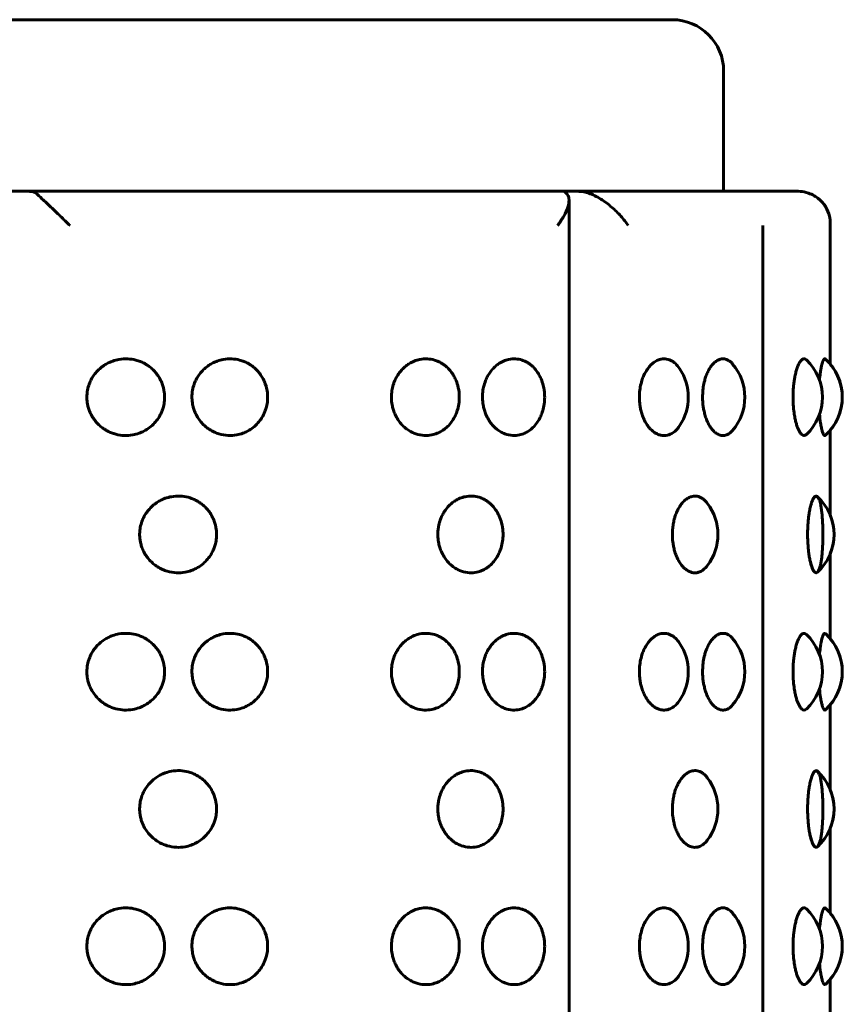
# Model space of a CAD drawing. Units: millimetres. Extents: x -2618 to 2588, y -2502 to 2633.
# Drawn here: x -594 to -570, y 197 to 226 of the extents above; entities that cross this region are included whole.
import ezdxf

# ---------------------------------------------------------------- set-up
doc = ezdxf.new("R2010")
doc.units = ezdxf.units.MM
doc.linetypes.add('K5LT_BASIC', pattern=[0])

msp = doc.modelspace()

# ---------------------------------------------------------------- linework, layer by layer
at = {"color": 150, "linetype": 'K5LT_BASIC', "lineweight": 60}
for p, q in [((-612.969, 225.588), (-574.969, 225.588)), ((-573.469, 220.588), (-573.469, 224.088)), ((-609.986, 220.588), (-593.97, 220.588)), ((-593.97, 220.588), (-577.954, 220.588)), ((-592.97, 220.588), (-577.963, 220.588)), ((-577.954, 220.588), (-571.319, 220.588)), ((-577.947, 220.588), (-572.819, 220.588)), ((-577.973, 220.327), (-577.973, 120.85)), ((-572.326, 219.588), (-572.326, 121.588)), ((-570.362, 219.649), (-570.362, 215.551)), ((-570.362, 219.649), (-570.362, 215.551)), ((-570.505, 213.478), (-570.505, 213.478)), ((-570.362, 213.626), (-570.362, 211.147)), ((-570.362, 213.626), (-570.362, 211.147)), ((-570.362, 210.03), (-570.362, 207.551)), ((-570.362, 210.03), (-570.362, 207.551)), ((-570.505, 205.478), (-570.505, 205.478)), ((-570.362, 205.626), (-570.362, 203.147)), ((-570.362, 205.626), (-570.362, 203.147)), ((-570.362, 202.03), (-570.362, 199.551)), ((-570.362, 202.03), (-570.362, 199.551)), ((-570.505, 197.478), (-570.505, 197.478)), ((-570.362, 197.626), (-570.362, 195.147)), ((-570.362, 197.626), (-570.362, 195.147))]:
    msp.add_line(p, q, dxfattribs=at)
for centre, radius, start, end in [((-574.969, 224.088), 1.5, 0, 90), ((-571.319, 219.588), 1, 89.9991, 90), ((-574.354, 214.588), 1.5, 319.8598, 40.1402), ((-572.091, 214.588), 1.5, 313.5627, 46.4373), ((-571.513, 214.588), 1.5, 312.2363, 47.7646), ((-571.513, 214.588), 1.5, 320.0854, 39.9146), ((-576, 214.588), 1.5, 326.1124, 33.8876), ((-575.137, 210.588), 1.5, 322.5974, 37.4026), ((-571.754, 210.588), 1.5, 312.7786, 47.2203), ((-571.754, 210.588), 1.5, 338.1121, 21.8879), ((-574.354, 206.588), 1.5, 319.8598, 40.1402), ((-572.091, 206.588), 1.5, 313.5627, 46.4373), ((-571.513, 206.588), 1.5, 312.2363, 47.7646), ((-571.513, 206.588), 1.5, 320.0854, 39.9146), ((-576, 206.588), 1.5, 326.1124, 33.8876), ((-575.137, 202.588), 1.5, 322.5974, 37.4026), ((-571.754, 202.588), 1.5, 312.7786, 47.2203), ((-571.754, 202.588), 1.5, 338.1121, 21.8879), ((-571.513, 198.588), 1.5, 312.2363, 47.7646), ((-576, 198.588), 1.5, 326.1124, 33.8876), ((-574.354, 198.588), 1.5, 319.8598, 40.1402), ((-572.091, 198.588), 1.5, 313.5627, 46.4373), ((-571.513, 198.588), 1.5, 320.0854, 39.9146)]:
    msp.add_arc(centre, radius, start, end, dxfattribs=at)
for points, knots in [([(-593.97, 220.588), (-594.071, 220.588), (-594.172, 220.59), (-594.337, 220.579), (-594.401, 220.566), (-594.436, 220.535)], [0.0006025426, 0.0006025426, 0.0006025426, 0.0006025426, 0.0009034778, 0.0009034778, 0.0012044131, 0.0012044131, 0.0012044131, 0.0012044131]), ([(-593.504, 220.535), (-593.539, 220.566), (-593.602, 220.579), (-593.769, 220.59), (-593.869, 220.588), (-593.97, 220.588)], [0.0000002221, 0.0000002221, 0.0000002221, 0.0000002221, 0.0003013823, 0.0003013823, 0.0006025426, 0.0006025426, 0.0006025426, 0.0006025426]), ([(-592.51, 219.588), (-592.604, 219.68), (-592.7, 219.773), (-592.887, 219.954), (-592.98, 220.044), (-593.157, 220.212), (-593.242, 220.292), (-593.392, 220.433), (-593.458, 220.494), (-593.504, 220.535)], [-0.000006463, -0.000006463, -0.000006463, -0.000006463, 0.000387947, 0.000387947, 0.000782357, 0.000782357, 0.001176766, 0.001176766, 0.001571176, 0.001571176, 0.001571176, 0.001571176]), ([(-577.954, 220.588), (-578.025, 220.588), (-578.074, 220.59), (-578.098, 220.583), (-578.1, 220.58), (-578.1, 220.577)], [0.0006025426, 0.0006025426, 0.0006025426, 0.0006025426, 0.0009034778, 0.0009034778, 0.0009940601, 0.0009940601, 0.0009940601, 0.0009940601]), ([(-578.058, 220.535), (-578.006, 220.494), (-577.981, 220.434), (-577.974, 220.351), (-577.973, 220.339), (-577.973, 220.327)], [0.0000002213, 0.0000002213, 0.0000002213, 0.0000002213, 0.0003962618, 0.0003962618, 0.0004627522, 0.0004627522, 0.0004627522, 0.0004627522]), ([(-577.399, 220.535), (-577.488, 220.566), (-577.59, 220.579), (-577.79, 220.59), (-577.883, 220.588), (-577.954, 220.588)], [0.0000002221, 0.0000002221, 0.0000002221, 0.0000002221, 0.0003013823, 0.0003013823, 0.0006025426, 0.0006025426, 0.0006025426, 0.0006025426]), ([(-576.246, 219.588), (-576.309, 219.68), (-576.381, 219.773), (-576.543, 219.954), (-576.635, 220.044), (-576.832, 220.212), (-576.938, 220.292), (-577.163, 220.433), (-577.282, 220.494), (-577.399, 220.535)], [-0.000006463, -0.000006463, -0.000006463, -0.000006463, 0.000387947, 0.000387947, 0.000782357, 0.000782357, 0.001176766, 0.001176766, 0.001571176, 0.001571176, 0.001571176, 0.001571176]), ([(-571.319, 220.588), (-571.319, 220.588), (-571.287, 220.59), (-571.174, 220.579), (-571.09, 220.566), (-571, 220.535)], [0.0006025426, 0.0006025426, 0.0006025426, 0.0006025426, 0.0009034778, 0.0009034778, 0.0012044131, 0.0012044131, 0.0012044131, 0.0012044131]), ([(-571, 220.535), (-571.09, 220.566), (-571.173, 220.579), (-571.288, 220.59), (-571.319, 220.588), (-571.319, 220.588)], [0.0000002221, 0.0000002221, 0.0000002221, 0.0000002221, 0.0003013823, 0.0003013823, 0.0006015601, 0.0006015601, 0.0006015601, 0.0006015601]), ([(-570.362, 219.649), (-570.362, 219.721), (-570.37, 219.793), (-570.408, 219.954), (-570.444, 220.044), (-570.545, 220.212), (-570.611, 220.292), (-570.779, 220.433), (-570.881, 220.494), (-571, 220.535)], [0.000079625, 0.000079625, 0.000079625, 0.000079625, 0.000387947, 0.000387947, 0.000782357, 0.000782357, 0.001176766, 0.001176766, 0.001571176, 0.001571176, 0.001571176, 0.001571176]), ([(-571, 220.535), (-570.881, 220.494), (-570.78, 220.434), (-570.612, 220.293), (-570.546, 220.214), (-570.444, 220.044), (-570.409, 219.956), (-570.371, 219.795), (-570.362, 219.722), (-570.362, 219.649)], [0.000000221, 0.000000221, 0.000000221, 0.000000221, 0.000396262, 0.000396262, 0.000792302, 0.000792302, 0.001188343, 0.001188343, 0.001498232, 0.001498232, 0.001498232, 0.001498232]), ([(-577.973, 220.327), (-577.973, 220.266), (-577.986, 220.2), (-578.035, 220.044), (-578.075, 219.956), (-578.177, 219.775), (-578.24, 219.681), (-578.311, 219.588)], [0.000462752, 0.000462752, 0.000462752, 0.000462752, 0.000792302, 0.000792302, 0.001188343, 0.001188343, 0.001584383, 0.001584383, 0.001584383, 0.001584383]), ([(-589.754, 214.588), (-589.754, 214.555), (-589.759, 214.461), (-589.782, 214.329), (-589.822, 214.202), (-589.87, 214.089), (-589.94, 213.966), (-590.047, 213.829), (-590.188, 213.7), (-590.342, 213.601), (-590.509, 213.529), (-590.703, 213.477), (-590.931, 213.463), (-591.139, 213.494), (-591.298, 213.545), (-591.405, 213.594), (-591.502, 213.65), (-591.6, 213.718), (-591.707, 213.814), (-591.81, 213.936), (-591.894, 214.071), (-591.952, 214.202), (-591.987, 214.318), (-592.014, 214.452), (-592.023, 214.595), (-592.009, 214.766), (-591.972, 214.923), (-591.911, 215.073), (-591.834, 215.207), (-591.736, 215.333), (-591.617, 215.447), (-591.492, 215.536), (-591.375, 215.598), (-591.242, 215.653), (-591.063, 215.7), (-590.835, 215.714), (-590.627, 215.683), (-590.469, 215.632), (-590.362, 215.583), (-590.266, 215.527), (-590.169, 215.458), (-590.064, 215.364), (-589.968, 215.249), (-589.885, 215.119), (-589.809, 214.951), (-589.763, 214.77), (-589.754, 214.638), (-589.754, 214.588)], [0, 0, 0, 0, 0.660563, 1.812562, 2.599084, 3.24154, 4.204051, 5.364818, 6.631692, 7.917447, 8.946515, 10.179661, 11.843508, 13.400789, 14.287509, 15.093167, 15.707407, 16.464223, 17.418316, 18.50307, 19.568291, 20.493728, 21.272958, 21.927961, 23.147432, 24.054561, 25.257283, 26.269239, 27.185128, 28.258121, 29.369574, 30.388584, 31.238491, 31.95604, 33.182361, 34.851368, 36.40346, 37.291766, 38.09824, 38.712886, 39.470075, 40.424499, 41.457938, 42.395749, 43.427779, 45.039301, 46, 46, 46, 46]), ([(-586.753, 214.588), (-586.753, 214.555), (-586.757, 214.461), (-586.779, 214.329), (-586.818, 214.202), (-586.865, 214.089), (-586.933, 213.966), (-587.037, 213.829), (-587.173, 213.7), (-587.323, 213.601), (-587.484, 213.529), (-587.673, 213.477), (-587.91, 213.462), (-588.13, 213.5), (-588.312, 213.569), (-588.434, 213.636), (-588.549, 213.718), (-588.654, 213.814), (-588.755, 213.936), (-588.837, 214.071), (-588.893, 214.202), (-588.928, 214.318), (-588.954, 214.452), (-588.963, 214.595), (-588.949, 214.766), (-588.913, 214.923), (-588.853, 215.073), (-588.777, 215.207), (-588.682, 215.333), (-588.565, 215.447), (-588.443, 215.536), (-588.329, 215.598), (-588.199, 215.653), (-588.024, 215.7), (-587.802, 215.714), (-587.599, 215.683), (-587.446, 215.632), (-587.342, 215.583), (-587.248, 215.527), (-587.154, 215.458), (-587.053, 215.364), (-586.959, 215.249), (-586.88, 215.119), (-586.803, 214.945), (-586.76, 214.764), (-586.753, 214.631), (-586.753, 214.588)], [0, 0, 0, 0, 0.646203, 1.773159, 2.542582, 3.171071, 4.112659, 5.248192, 6.487525, 7.745328, 8.752026, 9.958364, 11.586041, 13.395329, 14.315084, 15.365942, 16.106305, 17.039657, 18.10083, 19.142893, 20.048212, 20.810502, 21.451266, 22.644227, 23.531636, 24.708211, 25.698168, 26.594147, 27.643814, 28.731105, 29.727963, 30.559393, 31.261343, 32.461005, 34.09373, 35.612081, 36.481075, 37.270017, 37.871302, 38.61203, 39.545705, 40.556679, 41.474103, 42.483697, 44.185593, 45, 45, 45, 45]), ([(-581.17, 214.588), (-581.17, 214.522), (-581.18, 214.388), (-581.218, 214.227), (-581.269, 214.089), (-581.329, 213.966), (-581.421, 213.829), (-581.541, 213.7), (-581.675, 213.601), (-581.819, 213.529), (-581.987, 213.477), (-582.199, 213.462), (-582.397, 213.5), (-582.561, 213.569), (-582.672, 213.636), (-582.775, 213.718), (-582.87, 213.814), (-582.962, 213.936), (-583.036, 214.071), (-583.088, 214.202), (-583.127, 214.344), (-583.15, 214.506), (-583.148, 214.673), (-583.126, 214.835), (-583.092, 214.964), (-583.042, 215.09), (-582.983, 215.207), (-582.896, 215.333), (-582.79, 215.447), (-582.68, 215.536), (-582.576, 215.598), (-582.46, 215.653), (-582.302, 215.7), (-582.103, 215.714), (-581.921, 215.683), (-581.785, 215.632), (-581.692, 215.583), (-581.609, 215.527), (-581.525, 215.458), (-581.435, 215.364), (-581.352, 215.249), (-581.273, 215.103), (-581.204, 214.914), (-581.173, 214.731), (-581.17, 214.617), (-581.17, 214.588)], [0, 0, 0, 0, 1.245067, 2.48608, 3.100603, 4.021266, 5.131565, 6.343358, 7.57321, 8.557536, 9.737067, 11.328573, 13.097655, 13.996971, 15.024476, 15.748387, 16.660998, 17.698589, 18.717496, 19.602697, 20.348047, 21.490922, 22.633184, 23.441047, 24.52912, 25.127098, 26.003166, 27.029507, 28.092636, 29.067342, 29.880296, 30.566647, 31.739649, 33.336091, 34.820701, 35.670384, 36.441794, 37.029717, 37.753984, 38.666912, 39.655419, 40.552456, 41.883029, 43.474731, 44, 44, 44, 44]), ([(-578.683, 214.588), (-578.683, 214.522), (-578.693, 214.388), (-578.728, 214.227), (-578.773, 214.089), (-578.828, 213.966), (-578.911, 213.829), (-579.021, 213.7), (-579.143, 213.601), (-579.274, 213.529), (-579.428, 213.477), (-579.623, 213.462), (-579.804, 213.5), (-579.955, 213.569), (-580.057, 213.636), (-580.152, 213.718), (-580.239, 213.814), (-580.324, 213.936), (-580.393, 214.071), (-580.44, 214.202), (-580.476, 214.344), (-580.497, 214.506), (-580.496, 214.695), (-580.466, 214.889), (-580.413, 215.059), (-580.343, 215.207), (-580.263, 215.333), (-580.165, 215.447), (-580.064, 215.536), (-579.969, 215.598), (-579.861, 215.653), (-579.717, 215.7), (-579.534, 215.714), (-579.368, 215.683), (-579.243, 215.632), (-579.158, 215.583), (-579.083, 215.527), (-579.006, 215.458), (-578.925, 215.364), (-578.849, 215.249), (-578.777, 215.103), (-578.714, 214.914), (-578.687, 214.731), (-578.683, 214.617), (-578.683, 214.588)], [0, 0, 0, 0, 1.21677, 2.429578, 3.030135, 3.929874, 5.014939, 6.199191, 7.401091, 8.363047, 9.51577, 11.071106, 12.799981, 13.678858, 14.683011, 15.39047, 16.282339, 17.296348, 18.292098, 19.157181, 19.885591, 21.002492, 22.118793, 23.314721, 24.556027, 25.412185, 26.4152, 27.454167, 28.40672, 29.201198, 29.87195, 31.018294, 32.578453, 34.029322, 34.859694, 35.613572, 36.188133, 36.895939, 37.788118, 38.75416, 39.630809, 40.931142, 42.486669, 43, 43, 43, 43]), ([(-574.755, 213.752), (-574.789, 213.701), (-574.861, 213.615), (-574.995, 213.515), (-575.143, 213.465), (-575.288, 213.472), (-575.402, 213.511), (-575.499, 213.567), (-575.58, 213.635), (-575.655, 213.718), (-575.723, 213.814), (-575.789, 213.936), (-575.843, 214.071), (-575.88, 214.202), (-575.909, 214.344), (-575.925, 214.506), (-575.924, 214.695), (-575.901, 214.889), (-575.859, 215.059), (-575.804, 215.207), (-575.741, 215.333), (-575.665, 215.447), (-575.586, 215.536), (-575.512, 215.598), (-575.429, 215.653), (-575.317, 215.7), (-575.168, 215.715), (-575.03, 215.676), (-574.933, 215.616), (-574.846, 215.544), (-574.792, 215.479), (-574.755, 215.425)], [0, 0, 0, 0, 1.43521, 2.748566, 4.530619, 6.032183, 7.109599, 8.033342, 9.070032, 9.792806, 10.700071, 11.730455, 12.741826, 13.62048, 14.360317, 15.494739, 16.628552, 17.843241, 19.104021, 19.973609, 20.992359, 22.047625, 23.015121, 23.822062, 24.503337, 25.667664, 27.252297, 29.003847, 29.922896, 30.464811, 32, 32, 32, 32]), ([(-573.207, 213.621), (-573.235, 213.589), (-573.291, 213.535), (-573.391, 213.48), (-573.506, 213.462), (-573.625, 213.495), (-573.716, 213.556), (-573.785, 213.623), (-573.845, 213.698), (-573.911, 213.804), (-573.97, 213.934), (-574.015, 214.071), (-574.046, 214.202), (-574.07, 214.344), (-574.084, 214.506), (-574.083, 214.695), (-574.064, 214.889), (-574.029, 215.059), (-573.983, 215.207), (-573.93, 215.333), (-573.867, 215.447), (-573.801, 215.536), (-573.74, 215.598), (-573.671, 215.653), (-573.584, 215.697), (-573.475, 215.714), (-573.353, 215.684), (-573.265, 215.62), (-573.216, 215.566), (-573.207, 215.555)], [0, 0, 0, 0, 1.242984, 2.431652, 4.000517, 5.626277, 6.899034, 7.523078, 8.435652, 9.505505, 10.615366, 11.653998, 12.556336, 13.316116, 14.481116, 15.645492, 16.892924, 18.187687, 19.080716, 20.126927, 21.210638, 22.204213, 23.032904, 23.732543, 24.928254, 26.359513, 27.826026, 29.61449, 30, 30, 30, 30]), ([(-571.057, 213.502), (-571.08, 213.48), (-571.125, 213.46), (-571.192, 213.49), (-571.249, 213.559), (-571.292, 213.643), (-571.327, 213.731), (-571.359, 213.832), (-571.385, 213.941), (-571.41, 214.076), (-571.435, 214.261), (-571.449, 214.484), (-571.447, 214.717), (-571.435, 214.907), (-571.415, 215.069), (-571.392, 215.203), (-571.363, 215.331), (-571.328, 215.446), (-571.291, 215.536), (-571.258, 215.598), (-571.222, 215.652), (-571.175, 215.698), (-571.116, 215.714), (-571.076, 215.694), (-571.057, 215.675)], [0, 0, 0, 0, 1.693359, 3.274631, 4.669827, 5.640019, 6.488578, 7.444671, 8.336041, 9.068352, 10.358268, 12.02531, 13.211193, 14.620219, 15.562068, 16.417221, 17.435476, 18.504903, 19.471281, 20.272968, 20.947126, 22.083093, 23.551167, 25, 25, 25, 25]), ([(-570.677, 215.088), (-570.671, 215.157), (-570.66, 215.252), (-570.643, 215.37), (-570.626, 215.46), (-570.608, 215.539), (-570.586, 215.614), (-570.563, 215.672), (-570.534, 215.709), (-570.515, 215.708), (-570.505, 215.699)], [0, 0, 0, 0, 1.836902, 2.671466, 3.770104, 4.989011, 5.959363, 7.609392, 9.042267, 11, 11, 11, 11]), ([(-570.505, 213.478), (-570.517, 213.467), (-570.54, 213.469), (-570.572, 213.523), (-570.598, 213.6), (-570.623, 213.699), (-570.652, 213.856), (-570.669, 213.996), (-570.677, 214.089)], [0, 0, 0, 0, 1.945846, 3.361794, 4.450901, 5.691888, 6.98215, 9, 9, 9, 9]), ([(-588.241, 210.588), (-588.241, 210.555), (-588.246, 210.461), (-588.268, 210.329), (-588.308, 210.202), (-588.356, 210.089), (-588.425, 209.966), (-588.53, 209.829), (-588.669, 209.7), (-588.822, 209.601), (-588.986, 209.529), (-589.178, 209.477), (-589.418, 209.462), (-589.642, 209.5), (-589.826, 209.569), (-589.95, 209.636), (-590.066, 209.718), (-590.172, 209.814), (-590.275, 209.936), (-590.358, 210.071), (-590.415, 210.202), (-590.45, 210.318), (-590.477, 210.452), (-590.486, 210.595), (-590.472, 210.766), (-590.435, 210.923), (-590.374, 211.073), (-590.298, 211.207), (-590.201, 211.333), (-590.082, 211.447), (-589.959, 211.536), (-589.843, 211.598), (-589.711, 211.653), (-589.534, 211.7), (-589.308, 211.714), (-589.103, 211.683), (-588.947, 211.632), (-588.841, 211.583), (-588.746, 211.527), (-588.65, 211.458), (-588.547, 211.364), (-588.452, 211.249), (-588.37, 211.119), (-588.295, 210.951), (-588.25, 210.77), (-588.241, 210.638), (-588.241, 210.588)], [0, 0, 0, 0, 0.646203, 1.773159, 2.542582, 3.171071, 4.112659, 5.248192, 6.487525, 7.745328, 8.752026, 9.958364, 11.586041, 13.395329, 14.315084, 15.365942, 16.106305, 17.039657, 18.10083, 19.142893, 20.048212, 20.810502, 21.451266, 22.644227, 23.531636, 24.708211, 25.698168, 26.594147, 27.643814, 28.731105, 29.727963, 30.559393, 31.261343, 32.461005, 34.09373, 35.612081, 36.481075, 37.270017, 37.871302, 38.61203, 39.545705, 40.556679, 41.474103, 42.483697, 44.060186, 45, 45, 45, 45]), ([(-579.896, 210.588), (-579.896, 210.522), (-579.906, 210.388), (-579.943, 210.227), (-579.991, 210.089), (-580.049, 209.966), (-580.136, 209.829), (-580.252, 209.7), (-580.38, 209.601), (-580.518, 209.529), (-580.679, 209.477), (-580.883, 209.462), (-581.073, 209.5), (-581.23, 209.569), (-581.337, 209.636), (-581.437, 209.718), (-581.528, 209.814), (-581.617, 209.936), (-581.688, 210.071), (-581.738, 210.202), (-581.775, 210.344), (-581.798, 210.506), (-581.796, 210.673), (-581.775, 210.835), (-581.742, 210.964), (-581.694, 211.09), (-581.636, 211.207), (-581.553, 211.333), (-581.451, 211.447), (-581.345, 211.536), (-581.245, 211.598), (-581.133, 211.653), (-580.982, 211.7), (-580.79, 211.714), (-580.616, 211.683), (-580.485, 211.632), (-580.396, 211.583), (-580.316, 211.527), (-580.236, 211.458), (-580.15, 211.364), (-580.071, 211.249), (-579.995, 211.103), (-579.929, 210.914), (-579.9, 210.731), (-579.896, 210.617), (-579.896, 210.588)], [0, 0, 0, 0, 1.245067, 2.48608, 3.100603, 4.021266, 5.131565, 6.343358, 7.57321, 8.557536, 9.737067, 11.328573, 13.097655, 13.996971, 15.024476, 15.748387, 16.660998, 17.698589, 18.717496, 19.602697, 20.348047, 21.490922, 22.633184, 23.441047, 24.52912, 25.127098, 26.003166, 27.029507, 28.092636, 29.067342, 29.880296, 30.566647, 31.739649, 33.336091, 34.820701, 35.670384, 36.441794, 37.029717, 37.753984, 38.666912, 39.655419, 40.552456, 41.883029, 43.474731, 44, 44, 44, 44]), ([(-573.945, 209.677), (-573.982, 209.63), (-574.054, 209.556), (-574.168, 209.491), (-574.295, 209.462), (-574.422, 209.481), (-574.538, 209.542), (-574.624, 209.613), (-574.701, 209.698), (-574.773, 209.805), (-574.838, 209.935), (-574.889, 210.072), (-574.923, 210.204), (-574.949, 210.347), (-574.964, 210.507), (-574.963, 210.684), (-574.947, 210.847), (-574.922, 210.975), (-574.893, 211.088), (-574.853, 211.207), (-574.79, 211.344), (-574.706, 211.475), (-574.615, 211.575), (-574.518, 211.648), (-574.407, 211.7), (-574.27, 211.715), (-574.148, 211.678), (-574.037, 211.604), (-573.979, 211.544), (-573.945, 211.5)], [0, 0, 0, 0, 1.514491, 2.766935, 3.983372, 5.705941, 6.878341, 7.844168, 8.718523, 9.743546, 10.806864, 11.802819, 12.671257, 13.411997, 14.515621, 15.600751, 16.612282, 17.498344, 18.03717, 18.858789, 19.974368, 21.179841, 22.390459, 23.354376, 24.505993, 26.059726, 27.780938, 28.58506, 30, 30, 30, 30]), ([(-570.736, 209.488), (-570.757, 209.468), (-570.795, 209.464), (-570.848, 209.523), (-570.887, 209.603), (-570.92, 209.698), (-570.948, 209.805), (-570.974, 209.935), (-570.994, 210.072), (-571.011, 210.236), (-571.023, 210.44), (-571.025, 210.686), (-571.014, 210.902), (-570.998, 211.069), (-570.979, 211.207), (-570.954, 211.344), (-570.924, 211.467), (-570.889, 211.569), (-570.851, 211.649), (-570.804, 211.706), (-570.764, 211.711), (-570.741, 211.694), (-570.736, 211.689)], [0, 0, 0, 0, 2.03531, 3.390398, 4.597587, 5.448482, 6.43926, 7.463781, 8.422423, 9.258325, 10.583408, 12.078066, 13.51948, 14.423204, 15.214041, 16.287824, 17.448134, 18.389237, 19.547858, 20.81293, 22.496879, 23, 23, 23, 23]), ([(-570.723, 211.678), (-570.721, 211.676), (-570.699, 211.641), (-570.671, 211.568), (-570.65, 211.488), (-570.629, 211.382), (-570.61, 211.249), (-570.597, 211.108), (-570.588, 210.976), (-570.579, 210.774), (-570.576, 210.526), (-570.584, 210.273), (-570.594, 210.104), (-570.606, 209.97), (-570.621, 209.844), (-570.641, 209.73), (-570.662, 209.641), (-570.682, 209.579), (-570.706, 209.524), (-570.739, 209.477), (-570.786, 209.462), (-570.832, 209.5), (-570.872, 209.569), (-570.899, 209.636), (-570.925, 209.719), (-570.95, 209.815), (-570.974, 209.937), (-570.994, 210.072), (-571.011, 210.236), (-571.023, 210.44), (-571.025, 210.686), (-571.014, 210.902), (-570.998, 211.069), (-570.979, 211.207), (-570.954, 211.344), (-570.924, 211.467), (-570.889, 211.569), (-570.848, 211.654), (-570.795, 211.714), (-570.727, 211.681), (-570.723, 211.678)], [0, 0, 0, 0, 1.325541, 2.073514, 2.845796, 3.79647, 4.809627, 5.736321, 6.52758, 7.188231, 9.213693, 10.566245, 11.424208, 12.200723, 13.110434, 14.052753, 14.916697, 15.637269, 16.245626, 17.285333, 18.700361, 20.264439, 21.062807, 21.974257, 22.616221, 23.425407, 24.345397, 25.24964, 26.038108, 27.287998, 28.69784, 30.05746, 30.909902, 31.655862, 32.668712, 33.763179, 34.650879, 35.743751, 37.152773, 39, 39, 39, 39]), ([(-589.754, 206.588), (-589.754, 206.555), (-589.759, 206.461), (-589.782, 206.329), (-589.822, 206.202), (-589.87, 206.089), (-589.94, 205.966), (-590.047, 205.829), (-590.188, 205.7), (-590.342, 205.601), (-590.509, 205.529), (-590.703, 205.477), (-590.931, 205.463), (-591.139, 205.494), (-591.298, 205.545), (-591.405, 205.594), (-591.502, 205.65), (-591.6, 205.718), (-591.707, 205.814), (-591.81, 205.936), (-591.894, 206.071), (-591.952, 206.202), (-591.987, 206.318), (-592.014, 206.452), (-592.023, 206.595), (-592.009, 206.766), (-591.972, 206.923), (-591.911, 207.073), (-591.834, 207.207), (-591.736, 207.333), (-591.617, 207.447), (-591.492, 207.536), (-591.375, 207.598), (-591.242, 207.653), (-591.063, 207.7), (-590.835, 207.714), (-590.627, 207.683), (-590.469, 207.632), (-590.362, 207.583), (-590.266, 207.527), (-590.169, 207.458), (-590.064, 207.364), (-589.968, 207.249), (-589.885, 207.119), (-589.809, 206.951), (-589.763, 206.77), (-589.754, 206.638), (-589.754, 206.588)], [0, 0, 0, 0, 0.660563, 1.812562, 2.599084, 3.24154, 4.204051, 5.364818, 6.631692, 7.917447, 8.946515, 10.179661, 11.843508, 13.400789, 14.287509, 15.093167, 15.707407, 16.464223, 17.418316, 18.50307, 19.568291, 20.493728, 21.272958, 21.927961, 23.147432, 24.054561, 25.257283, 26.269239, 27.185128, 28.258121, 29.369574, 30.388584, 31.238491, 31.95604, 33.182361, 34.851368, 36.40346, 37.291766, 38.09824, 38.712886, 39.470075, 40.424499, 41.457938, 42.395749, 43.427779, 45.039301, 46, 46, 46, 46]), ([(-586.753, 206.588), (-586.753, 206.555), (-586.757, 206.461), (-586.779, 206.329), (-586.818, 206.202), (-586.865, 206.089), (-586.933, 205.966), (-587.037, 205.829), (-587.173, 205.7), (-587.323, 205.601), (-587.484, 205.529), (-587.673, 205.477), (-587.91, 205.462), (-588.13, 205.5), (-588.312, 205.569), (-588.434, 205.636), (-588.549, 205.718), (-588.654, 205.814), (-588.755, 205.936), (-588.837, 206.071), (-588.893, 206.202), (-588.928, 206.318), (-588.954, 206.452), (-588.963, 206.595), (-588.949, 206.766), (-588.913, 206.923), (-588.853, 207.073), (-588.777, 207.207), (-588.682, 207.333), (-588.565, 207.447), (-588.443, 207.536), (-588.329, 207.598), (-588.199, 207.653), (-588.024, 207.7), (-587.802, 207.714), (-587.599, 207.683), (-587.446, 207.632), (-587.342, 207.583), (-587.248, 207.527), (-587.154, 207.458), (-587.053, 207.364), (-586.959, 207.249), (-586.88, 207.119), (-586.803, 206.945), (-586.76, 206.764), (-586.753, 206.631), (-586.753, 206.588)], [0, 0, 0, 0, 0.646203, 1.773159, 2.542582, 3.171071, 4.112659, 5.248192, 6.487525, 7.745328, 8.752026, 9.958364, 11.586041, 13.395329, 14.315084, 15.365942, 16.106305, 17.039657, 18.10083, 19.142893, 20.048212, 20.810502, 21.451266, 22.644227, 23.531636, 24.708211, 25.698168, 26.594147, 27.643814, 28.731105, 29.727963, 30.559393, 31.261343, 32.461005, 34.09373, 35.612081, 36.481075, 37.270017, 37.871302, 38.61203, 39.545705, 40.556679, 41.474103, 42.483697, 44.185593, 45, 45, 45, 45]), ([(-581.17, 206.588), (-581.17, 206.522), (-581.18, 206.388), (-581.218, 206.227), (-581.269, 206.089), (-581.329, 205.966), (-581.421, 205.829), (-581.541, 205.7), (-581.675, 205.601), (-581.819, 205.529), (-581.987, 205.477), (-582.199, 205.462), (-582.397, 205.5), (-582.561, 205.569), (-582.672, 205.636), (-582.775, 205.718), (-582.87, 205.814), (-582.962, 205.936), (-583.036, 206.071), (-583.088, 206.202), (-583.127, 206.344), (-583.15, 206.506), (-583.148, 206.673), (-583.126, 206.835), (-583.092, 206.964), (-583.042, 207.09), (-582.983, 207.207), (-582.896, 207.333), (-582.79, 207.447), (-582.68, 207.536), (-582.576, 207.598), (-582.46, 207.653), (-582.302, 207.7), (-582.103, 207.714), (-581.921, 207.683), (-581.785, 207.632), (-581.692, 207.583), (-581.609, 207.527), (-581.525, 207.458), (-581.435, 207.364), (-581.352, 207.249), (-581.273, 207.103), (-581.204, 206.914), (-581.173, 206.731), (-581.17, 206.617), (-581.17, 206.588)], [0, 0, 0, 0, 1.245067, 2.48608, 3.100603, 4.021266, 5.131565, 6.343358, 7.57321, 8.557536, 9.737067, 11.328573, 13.097655, 13.996971, 15.024476, 15.748387, 16.660998, 17.698589, 18.717496, 19.602697, 20.348047, 21.490922, 22.633184, 23.441047, 24.52912, 25.127098, 26.003166, 27.029507, 28.092636, 29.067342, 29.880296, 30.566647, 31.739649, 33.336091, 34.820701, 35.670384, 36.441794, 37.029717, 37.753984, 38.666912, 39.655419, 40.552456, 41.883029, 43.474731, 44, 44, 44, 44]), ([(-578.683, 206.588), (-578.683, 206.522), (-578.693, 206.388), (-578.728, 206.227), (-578.773, 206.089), (-578.828, 205.966), (-578.911, 205.829), (-579.021, 205.7), (-579.143, 205.601), (-579.274, 205.529), (-579.428, 205.477), (-579.623, 205.462), (-579.804, 205.5), (-579.955, 205.569), (-580.057, 205.636), (-580.152, 205.718), (-580.239, 205.814), (-580.324, 205.936), (-580.393, 206.071), (-580.44, 206.202), (-580.476, 206.344), (-580.497, 206.506), (-580.496, 206.695), (-580.466, 206.889), (-580.413, 207.059), (-580.343, 207.207), (-580.263, 207.333), (-580.165, 207.447), (-580.064, 207.536), (-579.969, 207.598), (-579.861, 207.653), (-579.717, 207.7), (-579.534, 207.714), (-579.368, 207.683), (-579.243, 207.632), (-579.158, 207.583), (-579.083, 207.527), (-579.006, 207.458), (-578.925, 207.364), (-578.849, 207.249), (-578.777, 207.103), (-578.714, 206.914), (-578.687, 206.731), (-578.683, 206.617), (-578.683, 206.588)], [0, 0, 0, 0, 1.21677, 2.429578, 3.030135, 3.929874, 5.014939, 6.199191, 7.401091, 8.363047, 9.51577, 11.071106, 12.799981, 13.678858, 14.683011, 15.39047, 16.282339, 17.296348, 18.292098, 19.157181, 19.885591, 21.002492, 22.118793, 23.314721, 24.556027, 25.412185, 26.4152, 27.454167, 28.40672, 29.201198, 29.87195, 31.018294, 32.578453, 34.029322, 34.859694, 35.613572, 36.188133, 36.895939, 37.788118, 38.75416, 39.630809, 40.931142, 42.486669, 43, 43, 43, 43]), ([(-574.755, 205.752), (-574.789, 205.701), (-574.861, 205.615), (-574.995, 205.515), (-575.143, 205.465), (-575.288, 205.472), (-575.402, 205.511), (-575.499, 205.567), (-575.58, 205.635), (-575.655, 205.718), (-575.723, 205.814), (-575.789, 205.936), (-575.843, 206.071), (-575.88, 206.202), (-575.909, 206.344), (-575.925, 206.506), (-575.924, 206.695), (-575.901, 206.889), (-575.859, 207.059), (-575.804, 207.207), (-575.741, 207.333), (-575.665, 207.447), (-575.586, 207.536), (-575.512, 207.598), (-575.429, 207.653), (-575.317, 207.7), (-575.168, 207.715), (-575.03, 207.676), (-574.933, 207.616), (-574.846, 207.544), (-574.792, 207.479), (-574.755, 207.425)], [0, 0, 0, 0, 1.43521, 2.748566, 4.530619, 6.032183, 7.109599, 8.033342, 9.070032, 9.792806, 10.700071, 11.730455, 12.741826, 13.62048, 14.360317, 15.494739, 16.628552, 17.843241, 19.104021, 19.973609, 20.992359, 22.047625, 23.015121, 23.822062, 24.503337, 25.667664, 27.252297, 29.003847, 29.922896, 30.464811, 32, 32, 32, 32]), ([(-573.207, 205.621), (-573.235, 205.589), (-573.291, 205.535), (-573.391, 205.48), (-573.506, 205.462), (-573.625, 205.495), (-573.716, 205.556), (-573.785, 205.623), (-573.845, 205.698), (-573.911, 205.804), (-573.97, 205.934), (-574.015, 206.071), (-574.046, 206.202), (-574.07, 206.344), (-574.084, 206.506), (-574.083, 206.695), (-574.064, 206.889), (-574.029, 207.059), (-573.983, 207.207), (-573.93, 207.333), (-573.867, 207.447), (-573.801, 207.536), (-573.74, 207.598), (-573.671, 207.653), (-573.584, 207.697), (-573.475, 207.714), (-573.353, 207.684), (-573.265, 207.62), (-573.216, 207.566), (-573.207, 207.555)], [0, 0, 0, 0, 1.242984, 2.431652, 4.000517, 5.626277, 6.899034, 7.523078, 8.435652, 9.505505, 10.615366, 11.653998, 12.556336, 13.316116, 14.481116, 15.645492, 16.892924, 18.187687, 19.080716, 20.126927, 21.210638, 22.204213, 23.032904, 23.732543, 24.928254, 26.359513, 27.826026, 29.61449, 30, 30, 30, 30]), ([(-571.057, 205.502), (-571.08, 205.48), (-571.125, 205.46), (-571.192, 205.49), (-571.249, 205.559), (-571.292, 205.643), (-571.327, 205.731), (-571.359, 205.832), (-571.385, 205.941), (-571.41, 206.076), (-571.435, 206.261), (-571.449, 206.484), (-571.447, 206.717), (-571.435, 206.907), (-571.415, 207.069), (-571.392, 207.203), (-571.363, 207.331), (-571.328, 207.446), (-571.291, 207.536), (-571.258, 207.598), (-571.222, 207.652), (-571.175, 207.698), (-571.116, 207.714), (-571.076, 207.694), (-571.057, 207.675)], [0, 0, 0, 0, 1.693359, 3.274631, 4.669827, 5.640019, 6.488578, 7.444671, 8.336041, 9.068352, 10.358268, 12.02531, 13.211193, 14.620219, 15.562068, 16.417221, 17.435476, 18.504903, 19.471281, 20.272968, 20.947126, 22.083093, 23.551167, 25, 25, 25, 25]), ([(-570.677, 207.088), (-570.671, 207.157), (-570.66, 207.252), (-570.643, 207.37), (-570.626, 207.46), (-570.608, 207.539), (-570.586, 207.614), (-570.563, 207.672), (-570.534, 207.709), (-570.515, 207.708), (-570.505, 207.699)], [0, 0, 0, 0, 1.836902, 2.671466, 3.770104, 4.989011, 5.959363, 7.609392, 9.042267, 11, 11, 11, 11]), ([(-570.505, 205.478), (-570.517, 205.467), (-570.54, 205.469), (-570.572, 205.523), (-570.598, 205.6), (-570.623, 205.699), (-570.652, 205.856), (-570.669, 205.996), (-570.677, 206.089)], [0, 0, 0, 0, 1.945846, 3.361794, 4.450901, 5.691888, 6.98215, 9, 9, 9, 9]), ([(-588.241, 202.588), (-588.241, 202.555), (-588.246, 202.461), (-588.268, 202.329), (-588.308, 202.202), (-588.356, 202.089), (-588.425, 201.966), (-588.53, 201.829), (-588.669, 201.7), (-588.822, 201.601), (-588.986, 201.529), (-589.178, 201.477), (-589.418, 201.462), (-589.642, 201.5), (-589.826, 201.569), (-589.95, 201.636), (-590.066, 201.718), (-590.172, 201.814), (-590.275, 201.936), (-590.358, 202.071), (-590.415, 202.202), (-590.45, 202.318), (-590.477, 202.452), (-590.486, 202.595), (-590.472, 202.766), (-590.435, 202.923), (-590.374, 203.073), (-590.298, 203.207), (-590.201, 203.333), (-590.082, 203.447), (-589.959, 203.536), (-589.843, 203.598), (-589.711, 203.653), (-589.534, 203.7), (-589.308, 203.714), (-589.103, 203.683), (-588.947, 203.632), (-588.841, 203.583), (-588.746, 203.527), (-588.65, 203.458), (-588.547, 203.364), (-588.452, 203.249), (-588.37, 203.119), (-588.295, 202.951), (-588.25, 202.77), (-588.241, 202.638), (-588.241, 202.588)], [0, 0, 0, 0, 0.646203, 1.773159, 2.542582, 3.171071, 4.112659, 5.248192, 6.487525, 7.745328, 8.752026, 9.958364, 11.586041, 13.395329, 14.315084, 15.365942, 16.106305, 17.039657, 18.10083, 19.142893, 20.048212, 20.810502, 21.451266, 22.644227, 23.531636, 24.708211, 25.698168, 26.594147, 27.643814, 28.731105, 29.727963, 30.559393, 31.261343, 32.461005, 34.09373, 35.612081, 36.481075, 37.270017, 37.871302, 38.61203, 39.545705, 40.556679, 41.474103, 42.483697, 44.060186, 45, 45, 45, 45]), ([(-579.896, 202.588), (-579.896, 202.522), (-579.906, 202.388), (-579.943, 202.227), (-579.991, 202.089), (-580.049, 201.966), (-580.136, 201.829), (-580.252, 201.7), (-580.38, 201.601), (-580.518, 201.529), (-580.679, 201.477), (-580.883, 201.462), (-581.073, 201.5), (-581.23, 201.569), (-581.337, 201.636), (-581.437, 201.718), (-581.528, 201.814), (-581.617, 201.936), (-581.688, 202.071), (-581.738, 202.202), (-581.775, 202.344), (-581.798, 202.506), (-581.796, 202.673), (-581.775, 202.835), (-581.742, 202.964), (-581.694, 203.09), (-581.636, 203.207), (-581.553, 203.333), (-581.451, 203.447), (-581.345, 203.536), (-581.245, 203.598), (-581.133, 203.653), (-580.982, 203.7), (-580.79, 203.714), (-580.616, 203.683), (-580.485, 203.632), (-580.396, 203.583), (-580.316, 203.527), (-580.236, 203.458), (-580.15, 203.364), (-580.071, 203.249), (-579.995, 203.103), (-579.929, 202.914), (-579.9, 202.731), (-579.896, 202.617), (-579.896, 202.588)], [0, 0, 0, 0, 1.245067, 2.48608, 3.100603, 4.021266, 5.131565, 6.343358, 7.57321, 8.557536, 9.737067, 11.328573, 13.097655, 13.996971, 15.024476, 15.748387, 16.660998, 17.698589, 18.717496, 19.602697, 20.348047, 21.490922, 22.633184, 23.441047, 24.52912, 25.127098, 26.003166, 27.029507, 28.092636, 29.067342, 29.880296, 30.566647, 31.739649, 33.336091, 34.820701, 35.670384, 36.441794, 37.029717, 37.753984, 38.666912, 39.655419, 40.552456, 41.883029, 43.474731, 44, 44, 44, 44]), ([(-573.945, 201.677), (-573.982, 201.63), (-574.054, 201.556), (-574.168, 201.491), (-574.295, 201.462), (-574.422, 201.481), (-574.538, 201.542), (-574.624, 201.613), (-574.701, 201.698), (-574.773, 201.805), (-574.838, 201.935), (-574.889, 202.072), (-574.923, 202.204), (-574.949, 202.347), (-574.964, 202.507), (-574.963, 202.684), (-574.947, 202.847), (-574.922, 202.975), (-574.893, 203.088), (-574.853, 203.207), (-574.79, 203.344), (-574.706, 203.475), (-574.615, 203.575), (-574.518, 203.648), (-574.407, 203.7), (-574.27, 203.715), (-574.148, 203.678), (-574.037, 203.604), (-573.979, 203.544), (-573.945, 203.5)], [0, 0, 0, 0, 1.514491, 2.766935, 3.983372, 5.705941, 6.878341, 7.844168, 8.718523, 9.743546, 10.806864, 11.802819, 12.671257, 13.411997, 14.515621, 15.600751, 16.612282, 17.498344, 18.03717, 18.858789, 19.974368, 21.179841, 22.390459, 23.354376, 24.505993, 26.059726, 27.780938, 28.58506, 30, 30, 30, 30]), ([(-570.736, 201.488), (-570.757, 201.468), (-570.795, 201.464), (-570.848, 201.523), (-570.887, 201.603), (-570.92, 201.698), (-570.948, 201.805), (-570.974, 201.935), (-570.994, 202.072), (-571.011, 202.236), (-571.023, 202.44), (-571.025, 202.686), (-571.014, 202.902), (-570.998, 203.069), (-570.979, 203.207), (-570.954, 203.344), (-570.924, 203.467), (-570.889, 203.569), (-570.851, 203.649), (-570.804, 203.706), (-570.764, 203.711), (-570.741, 203.694), (-570.736, 203.689)], [0, 0, 0, 0, 2.03531, 3.390398, 4.597587, 5.448482, 6.43926, 7.463781, 8.422423, 9.258325, 10.583408, 12.078066, 13.51948, 14.423204, 15.214041, 16.287824, 17.448134, 18.389237, 19.547858, 20.81293, 22.496879, 23, 23, 23, 23]), ([(-570.723, 203.678), (-570.721, 203.676), (-570.699, 203.641), (-570.671, 203.568), (-570.65, 203.488), (-570.629, 203.382), (-570.61, 203.249), (-570.597, 203.108), (-570.588, 202.976), (-570.579, 202.774), (-570.576, 202.526), (-570.584, 202.273), (-570.594, 202.104), (-570.606, 201.97), (-570.621, 201.844), (-570.641, 201.73), (-570.662, 201.641), (-570.682, 201.579), (-570.706, 201.524), (-570.739, 201.477), (-570.786, 201.462), (-570.832, 201.5), (-570.872, 201.569), (-570.899, 201.636), (-570.925, 201.719), (-570.95, 201.815), (-570.974, 201.937), (-570.994, 202.072), (-571.011, 202.236), (-571.023, 202.44), (-571.025, 202.686), (-571.014, 202.902), (-570.998, 203.069), (-570.979, 203.207), (-570.954, 203.344), (-570.924, 203.467), (-570.889, 203.569), (-570.848, 203.654), (-570.795, 203.714), (-570.727, 203.681), (-570.723, 203.678)], [0, 0, 0, 0, 1.325541, 2.073514, 2.845796, 3.79647, 4.809627, 5.736321, 6.52758, 7.188231, 9.213693, 10.566245, 11.424208, 12.200723, 13.110434, 14.052753, 14.916697, 15.637269, 16.245626, 17.285333, 18.700361, 20.264439, 21.062807, 21.974257, 22.616221, 23.425407, 24.345397, 25.24964, 26.038108, 27.287998, 28.69784, 30.05746, 30.909902, 31.655862, 32.668712, 33.763179, 34.650879, 35.743751, 37.152773, 39, 39, 39, 39]), ([(-589.754, 198.588), (-589.754, 198.555), (-589.759, 198.461), (-589.782, 198.329), (-589.822, 198.202), (-589.87, 198.089), (-589.94, 197.966), (-590.047, 197.829), (-590.188, 197.7), (-590.342, 197.601), (-590.509, 197.529), (-590.703, 197.477), (-590.931, 197.463), (-591.139, 197.494), (-591.298, 197.545), (-591.405, 197.594), (-591.502, 197.65), (-591.6, 197.718), (-591.707, 197.814), (-591.81, 197.936), (-591.894, 198.071), (-591.952, 198.202), (-591.987, 198.318), (-592.014, 198.452), (-592.023, 198.595), (-592.009, 198.766), (-591.972, 198.923), (-591.911, 199.073), (-591.834, 199.207), (-591.736, 199.333), (-591.617, 199.447), (-591.492, 199.536), (-591.375, 199.598), (-591.242, 199.653), (-591.063, 199.7), (-590.835, 199.714), (-590.627, 199.683), (-590.469, 199.632), (-590.362, 199.583), (-590.266, 199.527), (-590.169, 199.458), (-590.064, 199.364), (-589.968, 199.249), (-589.885, 199.119), (-589.809, 198.951), (-589.763, 198.77), (-589.754, 198.638), (-589.754, 198.588)], [0, 0, 0, 0, 0.660563, 1.812562, 2.599084, 3.24154, 4.204051, 5.364818, 6.631692, 7.917447, 8.946515, 10.179661, 11.843508, 13.400789, 14.287509, 15.093167, 15.707407, 16.464223, 17.418316, 18.50307, 19.568291, 20.493728, 21.272958, 21.927961, 23.147432, 24.054561, 25.257283, 26.269239, 27.185128, 28.258121, 29.369574, 30.388584, 31.238491, 31.95604, 33.182361, 34.851368, 36.40346, 37.291766, 38.09824, 38.712886, 39.470075, 40.424499, 41.457938, 42.395749, 43.427779, 45.039301, 46, 46, 46, 46]), ([(-586.753, 198.588), (-586.753, 198.555), (-586.757, 198.461), (-586.779, 198.329), (-586.818, 198.202), (-586.865, 198.089), (-586.933, 197.966), (-587.037, 197.829), (-587.173, 197.7), (-587.323, 197.601), (-587.484, 197.529), (-587.673, 197.477), (-587.91, 197.462), (-588.13, 197.5), (-588.312, 197.569), (-588.434, 197.636), (-588.549, 197.718), (-588.654, 197.814), (-588.755, 197.936), (-588.837, 198.071), (-588.893, 198.202), (-588.928, 198.318), (-588.954, 198.452), (-588.963, 198.595), (-588.949, 198.766), (-588.913, 198.923), (-588.853, 199.073), (-588.777, 199.207), (-588.682, 199.333), (-588.565, 199.447), (-588.443, 199.536), (-588.329, 199.598), (-588.199, 199.653), (-588.024, 199.7), (-587.802, 199.714), (-587.599, 199.683), (-587.446, 199.632), (-587.342, 199.583), (-587.248, 199.527), (-587.154, 199.458), (-587.053, 199.364), (-586.959, 199.249), (-586.88, 199.119), (-586.803, 198.945), (-586.76, 198.764), (-586.753, 198.631), (-586.753, 198.588)], [0, 0, 0, 0, 0.646203, 1.773159, 2.542582, 3.171071, 4.112659, 5.248192, 6.487525, 7.745328, 8.752026, 9.958364, 11.586041, 13.395329, 14.315084, 15.365942, 16.106305, 17.039657, 18.10083, 19.142893, 20.048212, 20.810502, 21.451266, 22.644227, 23.531636, 24.708211, 25.698168, 26.594147, 27.643814, 28.731105, 29.727963, 30.559393, 31.261343, 32.461005, 34.09373, 35.612081, 36.481075, 37.270017, 37.871302, 38.61203, 39.545705, 40.556679, 41.474103, 42.483697, 44.185593, 45, 45, 45, 45]), ([(-581.17, 198.588), (-581.17, 198.522), (-581.18, 198.388), (-581.218, 198.227), (-581.269, 198.089), (-581.329, 197.966), (-581.421, 197.829), (-581.541, 197.7), (-581.675, 197.601), (-581.819, 197.529), (-581.987, 197.477), (-582.199, 197.462), (-582.397, 197.5), (-582.561, 197.569), (-582.672, 197.636), (-582.775, 197.718), (-582.87, 197.814), (-582.962, 197.936), (-583.036, 198.071), (-583.088, 198.202), (-583.127, 198.344), (-583.15, 198.506), (-583.148, 198.673), (-583.126, 198.835), (-583.092, 198.964), (-583.042, 199.09), (-582.983, 199.207), (-582.896, 199.333), (-582.79, 199.447), (-582.68, 199.536), (-582.576, 199.598), (-582.46, 199.653), (-582.302, 199.7), (-582.103, 199.714), (-581.921, 199.683), (-581.785, 199.632), (-581.692, 199.583), (-581.609, 199.527), (-581.525, 199.458), (-581.435, 199.364), (-581.352, 199.249), (-581.273, 199.103), (-581.204, 198.914), (-581.173, 198.731), (-581.17, 198.617), (-581.17, 198.588)], [0, 0, 0, 0, 1.245067, 2.48608, 3.100603, 4.021266, 5.131565, 6.343358, 7.57321, 8.557536, 9.737067, 11.328573, 13.097655, 13.996971, 15.024476, 15.748387, 16.660998, 17.698589, 18.717496, 19.602697, 20.348047, 21.490922, 22.633184, 23.441047, 24.52912, 25.127098, 26.003166, 27.029507, 28.092636, 29.067342, 29.880296, 30.566647, 31.739649, 33.336091, 34.820701, 35.670384, 36.441794, 37.029717, 37.753984, 38.666912, 39.655419, 40.552456, 41.883029, 43.474731, 44, 44, 44, 44]), ([(-578.683, 198.588), (-578.683, 198.522), (-578.693, 198.388), (-578.728, 198.227), (-578.773, 198.089), (-578.828, 197.966), (-578.911, 197.829), (-579.021, 197.7), (-579.143, 197.601), (-579.274, 197.529), (-579.428, 197.477), (-579.623, 197.462), (-579.804, 197.5), (-579.955, 197.569), (-580.057, 197.636), (-580.152, 197.718), (-580.239, 197.814), (-580.324, 197.936), (-580.393, 198.071), (-580.44, 198.202), (-580.476, 198.344), (-580.497, 198.506), (-580.496, 198.695), (-580.466, 198.889), (-580.413, 199.059), (-580.343, 199.207), (-580.263, 199.333), (-580.165, 199.447), (-580.064, 199.536), (-579.969, 199.598), (-579.861, 199.653), (-579.717, 199.7), (-579.534, 199.714), (-579.368, 199.683), (-579.243, 199.632), (-579.158, 199.583), (-579.083, 199.527), (-579.006, 199.458), (-578.925, 199.364), (-578.849, 199.249), (-578.777, 199.103), (-578.714, 198.914), (-578.687, 198.731), (-578.683, 198.617), (-578.683, 198.588)], [0, 0, 0, 0, 1.21677, 2.429578, 3.030135, 3.929874, 5.014939, 6.199191, 7.401091, 8.363047, 9.51577, 11.071106, 12.799981, 13.678858, 14.683011, 15.39047, 16.282339, 17.296348, 18.292098, 19.157181, 19.885591, 21.002492, 22.118793, 23.314721, 24.556027, 25.412185, 26.4152, 27.454167, 28.40672, 29.201198, 29.87195, 31.018294, 32.578453, 34.029322, 34.859694, 35.613572, 36.188133, 36.895939, 37.788118, 38.75416, 39.630809, 40.931142, 42.486669, 43, 43, 43, 43]), ([(-574.755, 197.752), (-574.789, 197.701), (-574.861, 197.615), (-574.995, 197.515), (-575.143, 197.465), (-575.288, 197.472), (-575.402, 197.511), (-575.499, 197.567), (-575.58, 197.635), (-575.655, 197.718), (-575.723, 197.814), (-575.789, 197.936), (-575.843, 198.071), (-575.88, 198.202), (-575.909, 198.344), (-575.925, 198.506), (-575.924, 198.695), (-575.901, 198.889), (-575.859, 199.059), (-575.804, 199.207), (-575.741, 199.333), (-575.665, 199.447), (-575.586, 199.536), (-575.512, 199.598), (-575.429, 199.653), (-575.317, 199.7), (-575.168, 199.715), (-575.03, 199.676), (-574.933, 199.616), (-574.846, 199.544), (-574.792, 199.479), (-574.755, 199.425)], [0, 0, 0, 0, 1.43521, 2.748566, 4.530619, 6.032183, 7.109599, 8.033342, 9.070032, 9.792806, 10.700071, 11.730455, 12.741826, 13.62048, 14.360317, 15.494739, 16.628552, 17.843241, 19.104021, 19.973609, 20.992359, 22.047625, 23.015121, 23.822062, 24.503337, 25.667664, 27.252297, 29.003847, 29.922896, 30.464811, 32, 32, 32, 32]), ([(-573.207, 197.621), (-573.235, 197.589), (-573.291, 197.535), (-573.391, 197.48), (-573.506, 197.462), (-573.625, 197.495), (-573.716, 197.556), (-573.785, 197.623), (-573.845, 197.698), (-573.911, 197.804), (-573.97, 197.934), (-574.015, 198.071), (-574.046, 198.202), (-574.07, 198.344), (-574.084, 198.506), (-574.083, 198.695), (-574.064, 198.889), (-574.029, 199.059), (-573.983, 199.207), (-573.93, 199.333), (-573.867, 199.447), (-573.801, 199.536), (-573.74, 199.598), (-573.671, 199.653), (-573.584, 199.697), (-573.475, 199.714), (-573.353, 199.684), (-573.265, 199.62), (-573.216, 199.566), (-573.207, 199.555)], [0, 0, 0, 0, 1.242984, 2.431652, 4.000517, 5.626277, 6.899034, 7.523078, 8.435652, 9.505505, 10.615366, 11.653998, 12.556336, 13.316116, 14.481116, 15.645492, 16.892924, 18.187687, 19.080716, 20.126927, 21.210638, 22.204213, 23.032904, 23.732543, 24.928254, 26.359513, 27.826026, 29.61449, 30, 30, 30, 30]), ([(-571.057, 197.502), (-571.08, 197.48), (-571.125, 197.46), (-571.192, 197.49), (-571.249, 197.559), (-571.292, 197.643), (-571.327, 197.731), (-571.359, 197.832), (-571.385, 197.941), (-571.41, 198.076), (-571.435, 198.261), (-571.449, 198.484), (-571.447, 198.717), (-571.435, 198.907), (-571.415, 199.069), (-571.392, 199.203), (-571.363, 199.331), (-571.328, 199.446), (-571.291, 199.536), (-571.258, 199.598), (-571.222, 199.652), (-571.175, 199.698), (-571.116, 199.714), (-571.076, 199.694), (-571.057, 199.675)], [0, 0, 0, 0, 1.693359, 3.274631, 4.669827, 5.640019, 6.488578, 7.444671, 8.336041, 9.068352, 10.358268, 12.02531, 13.211193, 14.620219, 15.562068, 16.417221, 17.435476, 18.504903, 19.471281, 20.272968, 20.947126, 22.083093, 23.551167, 25, 25, 25, 25]), ([(-570.677, 199.088), (-570.671, 199.157), (-570.66, 199.252), (-570.643, 199.37), (-570.626, 199.46), (-570.608, 199.539), (-570.586, 199.614), (-570.563, 199.672), (-570.534, 199.709), (-570.515, 199.708), (-570.505, 199.699)], [0, 0, 0, 0, 1.836902, 2.671466, 3.770104, 4.989011, 5.959363, 7.609392, 9.042267, 11, 11, 11, 11]), ([(-570.505, 197.478), (-570.517, 197.467), (-570.54, 197.469), (-570.572, 197.523), (-570.598, 197.6), (-570.623, 197.699), (-570.652, 197.856), (-570.669, 197.996), (-570.677, 198.089)], [0, 0, 0, 0, 1.945846, 3.361794, 4.450901, 5.691888, 6.98215, 9, 9, 9, 9])]:
    msp.add_open_spline(points, degree=3, knots=knots, dxfattribs=at)
for points in [[(-578.1, 220.577), (-578.1, 220.569), (-578.085, 220.556), (-578.058, 220.535)], [(-570.362, 219.649), (-570.362, 219.629), (-570.363, 219.609), (-570.364, 219.588)]]:
    msp.add_open_spline(points, degree=3, dxfattribs=at)

doc.saveas('drawing.dxf')
